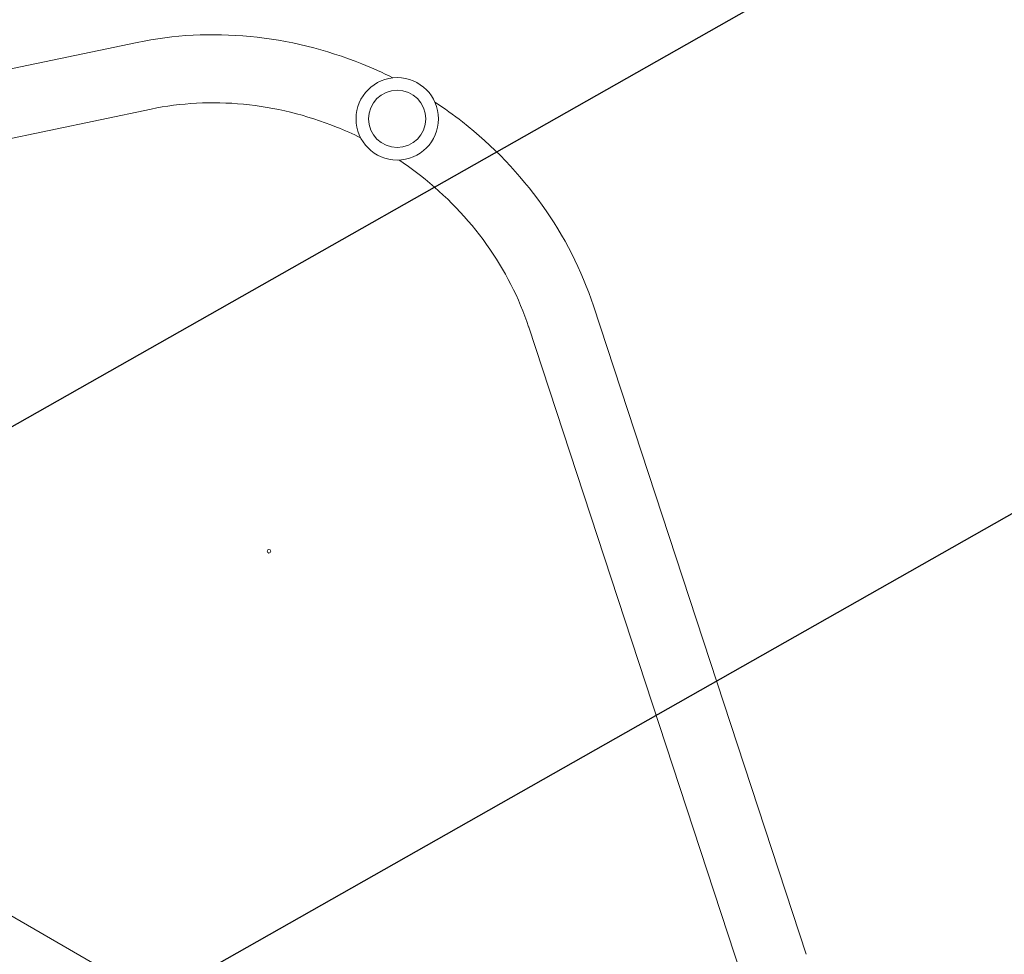
# Model space of a CAD drawing. Units: millimetres. Extents: x -4460 to 3847, y -3198 to 5146.
# Drawn here: x -434 to 116, y 229 to 751 of the extents above; entities that cross this region are included whole.
import ezdxf

# ---------------------------------------------------------------- set-up
doc = ezdxf.new("R2010")
doc.units = ezdxf.units.MM
doc.header["$LTSCALE"] = 20
doc.linetypes.add('HIDDEN', pattern=[9.524999999999999, 6.35, -3.175])
for name, color, linetype in [('2d', 230, 'Continuous'), ('EN-Free_Space', 10, 'HIDDEN'), ('EN-Free_Space_Hatch', 10, 'HIDDEN')]:
    doc.layers.add(name, color=color, linetype=linetype)

msp = doc.modelspace()

# ---------------------------------------------------------------- hatches: boundary and pattern name
at = {"layer": 'EN-Free_Space_Hatch'}
h = msp.add_hatch(dxfattribs=at)
h.set_pattern_fill('ANSI31', color=256, scale=100)
h.set_pattern_definition([(29.54655807295909, (698.4559652381035, -291.7603753128865), (-156.5689785924774, 276.2107980193902), [])])
edge = h.paths.add_edge_path()
edge.add_arc((-223.0197434473811, 695.7184732581608), 499.9999999999999, 330.9141942653939, 359.99999999999983, ccw=False)
edge.add_arc((-458.924120465537, -287.1192632057594), 1000, 30.000000000000114, 47.712532400398175, ccw=False)
edge.add_line((407.1012833189011, 212.8807367942416), (698.4559652381035, -291.7603753128865))
edge.add_line((698.4559652381035, -291.7603753128865), (2067.275356765549, -670.1700222499157))
edge.add_arc((1800.820106906442, -1634.017312966926), 1000, -105.45344192704101, 74.5465580729591, ccw=False)
edge.add_line((1534.364857047336, -2597.864603683936), (165.5454655198882, -2219.454956746907))
edge.add_arc((698.4559652381008, -291.7603753128908), 1999.999999999995, 210, 254.5465580729591, ccw=False)
edge.add_line((-1033.594842330772, -1291.760375312889), (-1324.949524249976, -787.1192632057591))
edge.add_arc((-458.9241204655369, -287.1192632057594), 1000, 105.29343016550641, 210, ccw=False)
edge.add_arc((-223.0197434473812, 695.7184732581587), 500, 180, 182.0917683005104, ccw=False)
edge.add_arc((-223.0197434473812, 695.7184732581593), 500, 0, 180, ccw=False)

# ---------------------------------------------------------------- linework, layer by layer
at = {"layer": '2d', "lineweight": 0}
for p, q in [((-741.0527201921278, 660.2375650371821), (-368.1721962656662, 738.3515169280748)), ((-733.2613086970312, 623.044905722284), (-360.3807847705693, 701.1588576131768)), ((-113.5222181794407, 591.3292835308604), (5.269377056281428, 229.3483012886472)), ((-149.6277117279907, 579.4805141595032), (-30.8361164922685, 217.4995319172899)), ((-847.7562168265409, 487.143160024054), (-91.28302662083775, 50.39316002404655))]:
    msp.add_line(p, q, dxfattribs=at)
for radius in [23.00000000000003, 16]:
    msp.add_circle((-223.0197434473812, 695.7184732581599), radius, dxfattribs=at)
msp.add_ellipse((-294.6156313362103, 454.3417429049837), major_axis=(1, 0), ratio=1, dxfattribs=at)
for points, knots in [([(-368.1721962656663, 738.3515169280748), (-347.7558396826643, 742.62849626483), (-326.4183674233569, 743.7470397664972), (-283.9298703855903, 739.6682590168141), (-262.7829605675363, 734.4730393640032), (-236.8515583497078, 724.0323977897641), (-231.0833997017574, 721.4289878836445), (-225.4293159457311, 718.5919067646362)], [4.403976325649812, 4.403976325649812, 4.403976325649812, 4.403976325649812, 4.718135591008791, 4.718135591008791, 5.032294856367771, 5.032294856367771, 5.124001620043189, 5.124001620043189, 5.124001620043189, 5.124001620043189]), ([(-360.3807847705697, 701.1588576131767), (-343.8354392521713, 704.6249070335998), (-326.3524761965858, 705.5660218037197), (-291.2581694236654, 702.197063312163), (-273.6552471219168, 697.8860889101212), (-252.3411656462869, 689.3044980149639), (-247.8418110283819, 687.2887856794127), (-243.422861163182, 685.1018453813255)], [4.403976325649811, 4.403976325649811, 4.403976325649811, 4.403976325649811, 4.718135591008791, 4.718135591008791, 5.03229485636777, 5.03229485636777, 5.117854500447811, 5.117854500447811, 5.117854500447811, 5.117854500447811]), ([(-202.0059827098235, 705.0684390155666), (-196.721956510152, 701.5903994072272), (-191.5832580710133, 697.896732438103), (-169.5756961270001, 680.659800148831), (-154.5030490203986, 664.9436488612633), (-129.7264727558226, 630.1869214327792), (-120.0264237138506, 611.1488566528394), (-113.5222181794407, 591.3292835308603)], [5.254747358051334, 5.254747358051334, 5.254747358051334, 5.254747358051334, 5.34645412172675, 5.34645412172675, 5.660613387085729, 5.660613387085729, 5.97477265244471, 5.97477265244471, 5.97477265244471, 5.97477265244471]), ([(-222.0124540333453, 672.7405410614547), (-217.9264451071271, 670.0186871061973), (-213.9476055245791, 667.1429021972555), (-195.8867031521596, 653.0066164144465), (-183.3596609274041, 639.938759044127), (-162.8856536120002, 611.2588819988551), (-154.9474994013199, 595.6516343544481), (-149.652116489923, 579.5548348845215), (-149.6399070669558, 579.5176757176807), (-149.6277117279908, 579.4805141595033)], [5.260894477646712, 5.260894477646712, 5.260894477646712, 5.260894477646712, 5.346091070332696, 5.346091070332696, 5.659886525205385, 5.659886525205385, 5.974045790564364, 5.974045790564364, 5.97477265244471, 5.97477265244471, 5.97477265244471, 5.97477265244471])]:
    msp.add_open_spline(points, degree=3, knots=knots, dxfattribs=at)
at = {"layer": 'EN-Free_Space', "flags": 128}
msp.add_lwpolyline([(276.9802565526188, 695.7184732581593, -0.1275965435197899), (213.9265962159882, 452.6590232160293, -0.07743974754351464), (407.1012833189011, 212.8807367942416), (698.4559652381035, -291.7603753128865), (2067.275356765549, -670.1700222499157, -1), (1534.364857047336, -2597.864603683936), (165.5454655198882, -2219.454956746907, -0.1968563780568584), (-1033.594842330772, -1291.760375312889), (-1324.949524249976, -787.1192632057591, -0.4915547321882143), (-722.6865674854428, 677.4684059783701, -0.00912731445455941), (-723.0197434473812, 695.7184732581593, -1)], format="xyb", close=True, dxfattribs=at)

doc.saveas('drawing.dxf')
